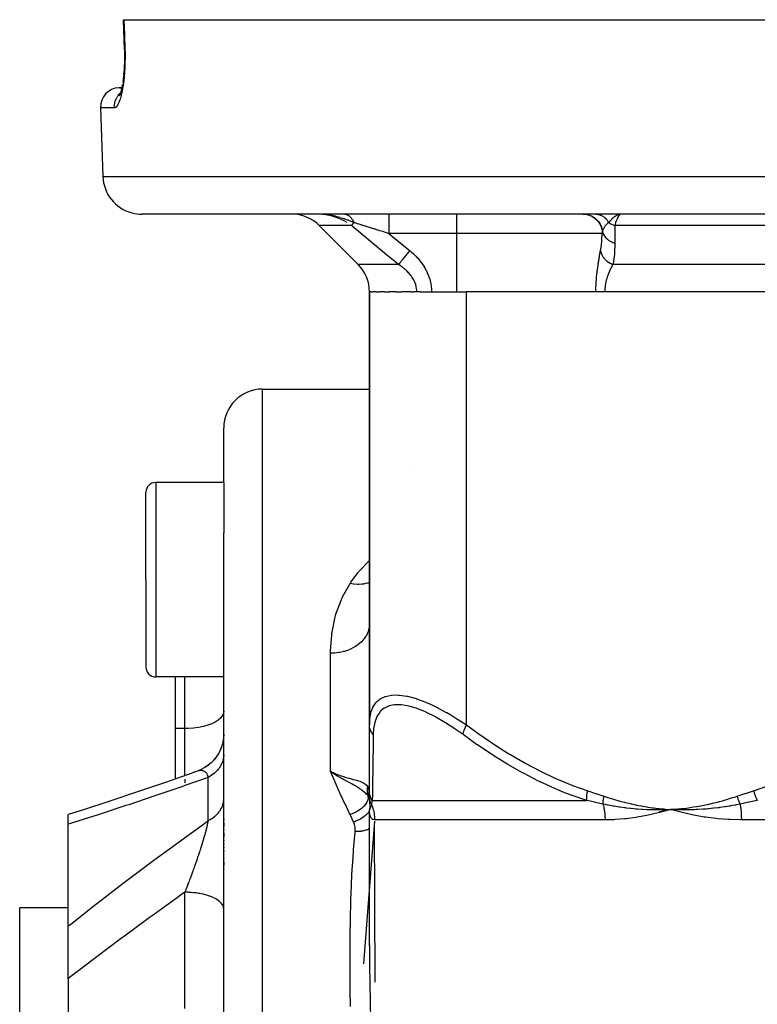
# Model space of a CAD drawing. Units: millimetres. Extents: x -280 to 472, y -297 to 297.
# Drawn here: x -71 to -33, y -193 to -142 of the extents above; entities that cross this region are included whole.
import ezdxf

# ---------------------------------------------------------------- set-up
doc = ezdxf.new("R2010")
doc.units = ezdxf.units.MM
doc.linetypes.add('DASHED', pattern=[9.652, 8.128, -1.524])
doc.layers.add('nevidi', color=4, linetype='DASHED')

msp = doc.modelspace()

# ---------------------------------------------------------------- linework, layer by layer
at = {"color": 2}
for p, q in [((-65.113, -143.984), (-65.165, -142.451)), ((-65.165, -142.451), (-65.136, -142.451)), ((-65.136, -142.451), (22.136, -142.451)), ((-65.114, -143.985), (-65.113, -143.984)), ((-65.148, -145.288), (-65.131, -145.078)), ((-65.192, -145.658), (-65.193, -145.669)), ((-65.193, -145.669), (-65.192, -145.659)), ((-65.343, -146.302), (-65.366, -146.338)), ((-65.342, -145.951), (-65.244, -145.951)), ((-65.243, -145.951), (-65.242, -145.951)), ((-66.342, -146.985), (-66.218, -150.52)), ((-66.342, -146.985), (-66.218, -150.52)), ((21.219, -152.451), (-64.219, -152.451)), ((-54.848, -152.466), (-54.896, -152.462)), ((-55.086, -153.036), (-53.086, -155.036)), ((-53.086, -155.036), (-55.086, -153.036)), ((-52.5, -156.451), (-52.5, -178.726)), ((-52.5, -178.726), (-52.5, -156.451)), ((-52.411, -156.451), (-52.5, -156.451)), ((-52.411, -156.451), (-52.328, -156.451)), ((-52.151, -156.451), (-52.328, -156.451)), ((-52.151, -156.451), (-51.988, -156.451)), ((-51.725, -156.451), (-51.988, -156.451)), ((-51.725, -156.451), (-51.485, -156.451)), ((-51.139, -156.451), (-51.485, -156.451)), ((-51.139, -156.451), (-50.828, -156.451)), ((-50.354, -156.451), (-50.828, -156.451)), ((-50.354, -156.451), (-50.211, -156.451)), ((-50.059, -156.451), (-50.211, -156.451)), ((-49.898, -156.451), (-50.059, -156.451)), ((-49.898, -156.451), (-47.5, -156.451)), ((-26.5, -156.451), (-47.5, -156.451)), ((-40.39, -156.451), (-40.397, -156.451)), ((-26.5, -156.451), (-40.39, -156.451)), ((-58, -161.451), (-53.5, -161.451)), ((-53.5, -161.451), (-52.5, -161.451)), ((-60, -166.257), (-60, -163.451)), ((-60, -166.257), (-60, -163.451)), ((-60, -166.257), (-63.5, -166.257)), ((-60, -166.257), (-60, -168.837)), ((-64, -171.257), (-64, -166.757)), ((-64, -171.257), (-64, -166.757)), ((-60, -193.941), (-60, -168.837)), ((-60, -193.941), (-60, -168.837)), ((-64, -171.257), (-64, -175.757)), ((-64, -171.257), (-64, -175.757)), ((-52.509, -173.665), (-52.51, -173.672)), ((-52.5, -173.467), (-52.509, -173.665)), ((-64, -175.717), (-64, -175.757)), ((-64, -175.717), (-64, -175.757)), ((-60, -176.257), (-63.5, -176.257)), ((-62.5, -176.257), (-62.5, -178.917)), ((-52.5, -182.113), (-52.5, -178.726)), ((-62.5, -178.917), (-62.5, -181.503)), ((-60.284, -180.23), (-60.365, -180.356)), ((-60.69, -180.715), (-60.801, -180.805)), ((-60.538, -180.569), (-60.64, -180.671)), ((-60.376, -180.374), (-60.501, -180.529)), ((-52.5, -180.715), (-52.5, -180.691)), ((-61.389, -181.114), (-61.568, -181.177)), ((-61.191, -181.035), (-61.332, -181.09)), ((-61.036, -180.957), (-61.161, -181.02)), ((-60.857, -180.845), (-60.975, -180.922)), ((-54.251, -181.241), (-54.5, -181.123)), ((-54.251, -181.241), (-54.5, -181.123)), ((-54.253, -181.244), (-54.5, -181.123)), ((-54.253, -181.244), (-54.5, -181.123)), ((-54.255, -181.247), (-54.5, -181.123)), ((-54.257, -181.25), (-54.5, -181.123)), ((-54.258, -181.254), (-54.5, -181.123)), ((-54.26, -181.257), (-54.5, -181.123)), ((-54.262, -181.261), (-54.5, -181.123)), ((-54.264, -181.264), (-54.5, -181.123)), ((-54.265, -181.267), (-54.5, -181.123)), ((-54.267, -181.271), (-54.5, -181.123)), ((-54.269, -181.274), (-54.5, -181.123)), ((-54.269, -181.274), (-54.468, -181.146)), ((-54.312, -181.211), (-54.256, -181.235)), ((-52.5, -181.135), (-52.5, -181.113)), ((-52.5, -181.857), (-52.5, -181.839)), ((-52.5, -182.393), (-52.5, -182.113)), ((-52.5, -182.398), (-52.5, -182.258)), ((-52.509, -182.367), (-52.509, -182.365)), ((-52.501, -182.44), (-52.509, -182.408)), ((-52.509, -182.411), (-52.509, -182.408)), ((-52.5, -182.409), (-52.5, -182.393)), ((-52.5, -182.409), (-52.5, -182.482)), ((-52.495, -182.468), (-52.499, -182.443)), ((-52.498, -182.453), (-52.496, -182.46)), ((-52.495, -182.474), (-52.498, -182.455)), ((-52.495, -182.464), (-52.494, -182.47)), ((-52.494, -182.476), (-52.495, -182.468)), ((-52.494, -182.479), (-52.495, -182.474)), ((-52.49, -182.483), (-52.49, -182.485)), ((-52.486, -182.5), (-52.485, -182.502)), ((-68, -183.83), (-68, -183.337)), ((-52.5, -182.879), (-52.5, -182.926)), ((-52.5, -183.083), (-52.5, -183.077)), ((-52.5, -190.083), (-52.5, -183.077)), ((-52.5, -190.083), (-52.5, -183.077)), ((-52.5, -183.083), (-52.5, -183.077)), ((-37.59, -183.182), (-37, -183.077)), ((-36.73, -183.058), (-37, -183.077)), ((-36.73, -183.061), (-37, -183.077)), ((-36.729, -183.064), (-37, -183.077)), ((-36.729, -183.068), (-37, -183.077)), ((-36.729, -183.071), (-37, -183.077)), ((-36.729, -183.074), (-37, -183.077)), ((-36.729, -183.077), (-37, -183.077)), ((-36.728, -183.08), (-37, -183.077)), ((-36.728, -183.083), (-37, -183.077)), ((-36.728, -183.086), (-37, -183.077)), ((-68, -183.483), (-68, -183.482)), ((-68, -189.066), (-68, -183.83)), ((-60, -183.581), (-60, -183.603)), ((-60, -183.581), (-60, -183.603)), ((-60, -183.754), (-60, -183.952)), ((-60, -183.754), (-60, -183.952)), ((-52.239, -183.475), (-52.239, -183.501)), ((-52.2, -191.951), (-52.235, -183.822)), ((-60, -184.106), (-60, -184.129)), ((-60, -184.106), (-60, -184.129)), ((-60, -184.285), (-60, -184.49)), ((-60, -184.285), (-60, -184.49)), ((-60, -184.649), (-60, -184.673)), ((-60, -184.649), (-60, -184.673)), ((-60, -184.834), (-60, -184.858)), ((-60, -184.834), (-60, -184.858)), ((-60, -185.019), (-60, -185.043)), ((-60, -185.019), (-60, -185.043)), ((-60, -185.205), (-60, -185.229)), ((-60, -185.205), (-60, -185.229)), ((-60, -185.391), (-60, -185.414)), ((-60, -185.391), (-60, -185.414)), ((-60, -185.575), (-60, -185.599)), ((-60, -185.575), (-60, -185.599)), ((-60, -185.76), (-60, -185.944)), ((-60, -185.76), (-60, -185.944)), ((-60, -186.128), (-60, -186.151)), ((-60, -186.128), (-60, -186.151)), ((-68, -188.128), (-70.5, -188.128)), ((-70.5, -211.11), (-70.5, -188.128)), ((-68, -191.779), (-68, -189.066)), ((-52.5, -190.08), (-52.5, -190.083)), ((-68, -191.779), (-68, -195.49))]:
    msp.add_line(p, q, dxfattribs=at)
for points in [[(-65.114, -143.985), (-65.109, -144.171), (-65.108, -144.403), (-65.111, -144.631), (-65.119, -144.857), (-65.131, -145.076), (-65.148, -145.286), (-65.169, -145.487), (-65.194, -145.678)], [(-65.21, -145.775), (-65.24, -145.933), (-65.273, -146.077), (-65.308, -146.206), (-65.345, -146.32)], [(-65.321, -146.246), (-65.346, -146.31), (-65.384, -146.386)], [(-60.001, -179.234), (-60.008, -179.386), (-60.038, -179.593), (-60.089, -179.795), (-60.161, -179.991), (-60.253, -180.178), (-60.364, -180.355), (-60.493, -180.519), (-60.638, -180.669), (-60.798, -180.803), (-60.971, -180.92), (-61.156, -181.018), (-61.324, -181.087)], [(-60, -179.207), (-60.009, -179.391), (-60.039, -179.599)], [(-60.088, -179.789), (-60.092, -179.807), (-60.167, -180.006), (-60.258, -180.187)], [(-61.543, -181.168), (-63.004, -181.679), (-64.433, -182.168), (-65.855, -182.643), (-67.267, -183.103), (-68, -183.337)], [(-61.389, -181.114), (-61.369, -181.105), (-61.364, -181.102)], [(-54.331, -181.238), (-54.376, -181.208), (-54.468, -181.146)], [(-52.5, -182.462), (-52.501, -182.446), (-52.509, -182.365)], [(-52.5, -182.636), (-52.5, -182.705), (-52.5, -182.768), (-52.5, -182.826)], [(-52.5, -182.967), (-52.5, -183.003), (-52.5, -183.018)], [(-52.499, -183.09), (-52.499, -183.089), (-52.5, -183.08)], [(-52.493, -183.239), (-52.494, -183.222), (-52.5, -183.089)], [(-37, -183.077), (-37.264, -183.089), (-37.295, -183.09), (-37.544, -183.095), (-37.559, -183.096), (-37.59, -183.096), (-37.608, -183.096)], [(-36.413, -183.239), (-36.482, -183.222), (-37, -183.077)], [(-36.699, -183.09), (-36.728, -183.089), (-36.943, -183.08), (-36.971, -183.079), (-37, -183.077)]]:
    msp.add_lwpolyline(points, dxfattribs=at)
for centre, radius, start, end in [((-65.342, -146.951), 1, 92.5714, 182), ((-65.342, -146.951), 1, 84.3755, 92.5714), ((-65.342, -146.951), 1, 84.2598, 84.3309), ((-64.219, -150.451), 2, 182, 255.3333), ((-64.219, -150.451), 2, 255.3846, 270), ((-56.5, -154.451), 2, 45, 90), ((-54.5, -156.451), 2, 0, 45), ((-58, -163.451), 2, 90, 180), ((-63.5, -166.757), 0.5, 90, 180), ((-63.5, -175.757), 0.5, 180, 270)]:
    msp.add_arc(centre, radius, start, end, dxfattribs=at)
at = {"layer": 'nevidi', "color": 7, "linetype": 'Continuous'}
for p, q in [((-65.629, -146.985), (-66.342, -146.985)), ((-66.218, -150.52), (23.218, -150.52)), ((-54.897, -152.466), (-54.988, -152.46)), ((-48.017, -152.451), (-48.017, -153.451)), ((-53.428, -153.036), (-55.086, -153.036)), ((-48.017, -153.451), (-51.5, -153.451)), ((-48.017, -153.451), (-48.017, -156.451)), ((-40.52, -153.451), (-48.017, -153.451)), ((-27.793, -153.036), (-39.87, -153.036)), ((-39.87, -153.036), (-39.87, -153.943)), ((-50.997, -155.036), (-53.086, -155.036)), ((-26.793, -155.036), (-39.974, -155.036)), ((-47.5, -178.726), (-47.5, -156.451)), ((-58, -217.451), (-58, -161.451)), ((-50.405, -165.356), (-50.406, -165.356)), ((-63.5, -166.257), (-63.5, -171.257)), ((-63.5, -171.257), (-63.5, -176.257)), ((-52.5, -173.525), (-52.509, -173.665)), ((-54.5, -181.123), (-54.5, -175.04)), ((-62, -178.917), (-62, -176.257)), ((-62, -178.917), (-62.5, -178.917)), ((-62, -181.329), (-62, -178.917)), ((-62, -181.305), (-62, -181.328)), ((-61.324, -181.087), (-61.289, -181.076)), ((-62, -181.518), (-62, -181.697)), ((-60.8, -183.648), (-60.8, -181.426)), ((-52.51, -182.405), (-52.524, -182.272)), ((-52.509, -182.362), (-52.508, -182.239)), ((-52.502, -182.44), (-52.509, -182.411)), ((-52.499, -182.43), (-52.5, -182.415)), ((-52.495, -182.491), (-52.498, -182.456)), ((-52.483, -182.545), (-52.486, -182.54)), ((-52.355, -182.613), (-41.316, -182.613)), ((-52.498, -183.095), (-52.499, -183.09)), ((-52.494, -183.149), (-52.496, -183.151)), ((-52.492, -183.091), (-52.495, -183.096)), ((-52.481, -183.065), (-52.486, -183.08)), ((-52.384, -182.865), (-52.384, -182.869)), ((-52.235, -183.681), (-52.814, -191.011)), ((-40.374, -183.613), (-52.234, -183.613)), ((-9.64, -183.613), (-33.36, -183.613)), ((-62, -193.316), (-62, -187.333))]:
    msp.add_line(p, q, dxfattribs=at)
for points in [[(-65.136, -142.451), (-65.11, -143.218), (-65.084, -143.985)], [(-65.084, -143.985), (-65.079, -144.152), (-65.079, -144.188), (-65.077, -144.404), (-65.077, -144.439), (-65.08, -144.652), (-65.081, -144.686), (-65.088, -144.896), (-65.09, -144.93), (-65.101, -145.135), (-65.104, -145.168), (-65.12, -145.365), (-65.123, -145.396), (-65.142, -145.583), (-65.146, -145.613), (-65.17, -145.792), (-65.174, -145.82), (-65.201, -145.988), (-65.205, -146.015), (-65.235, -146.17), (-65.24, -146.193), (-65.273, -146.334), (-65.278, -146.356), (-65.313, -146.484), (-65.319, -146.503), (-65.356, -146.615), (-65.362, -146.632), (-65.4, -146.727), (-65.407, -146.742), (-65.446, -146.82), (-65.452, -146.831), (-65.492, -146.893), (-65.498, -146.901), (-65.539, -146.945), (-65.545, -146.95), (-65.586, -146.976), (-65.592, -146.979), (-65.629, -146.985)], [(-65.084, -143.985), (-65.093, -143.985), (-65.101, -143.985), (-65.105, -143.985), (-65.111, -143.985), (-65.113, -143.985)], [(-65.629, -146.985), (-65.63, -146.977), (-65.63, -146.951), (-65.627, -146.877), (-65.625, -146.851), (-65.622, -146.824), (-65.61, -146.752), (-65.605, -146.727), (-65.598, -146.699), (-65.578, -146.63), (-65.57, -146.606), (-65.559, -146.578), (-65.531, -146.514), (-65.52, -146.49), (-65.505, -146.464), (-65.47, -146.404), (-65.456, -146.382), (-65.438, -146.357), (-65.396, -146.303), (-65.379, -146.283), (-65.357, -146.259), (-65.309, -146.212)], [(-54.578, -152.517), (-54.749, -152.485), (-54.883, -152.468)], [(-53.665, -152.876), (-53.678, -152.868), (-53.803, -152.798), (-53.95, -152.726), (-53.963, -152.719), (-54.105, -152.66), (-54.252, -152.606), (-54.266, -152.602), (-54.422, -152.555), (-54.565, -152.52)], [(-53.993, -152.632), (-54.173, -152.583), (-54.252, -152.564), (-54.254, -152.563), (-54.504, -152.512), (-54.537, -152.506)], [(-53.301, -152.89), (-53.339, -152.874), (-53.351, -152.868), (-53.562, -152.781), (-53.592, -152.77), (-53.607, -152.764), (-53.634, -152.754), (-53.721, -152.722), (-53.859, -152.675), (-53.929, -152.652), (-53.935, -152.65)], [(-53.769, -152.451), (-53.749, -152.453), (-53.745, -152.453), (-53.745, -152.453), (-53.743, -152.453), (-53.72, -152.457), (-53.718, -152.458), (-53.704, -152.461), (-53.701, -152.462), (-53.694, -152.463), (-53.693, -152.464), (-53.669, -152.471), (-53.668, -152.472), (-53.66, -152.475), (-53.656, -152.476), (-53.645, -152.481), (-53.643, -152.482), (-53.62, -152.492), (-53.618, -152.493), (-53.616, -152.494), (-53.613, -152.496), (-53.596, -152.506), (-53.594, -152.507), (-53.574, -152.519), (-53.572, -152.521), (-53.57, -152.522), (-53.548, -152.537), (-53.547, -152.539), (-53.533, -152.55), (-53.529, -152.553), (-53.525, -152.556), (-53.524, -152.557), (-53.503, -152.576), (-53.501, -152.578), (-53.493, -152.586), (-53.489, -152.589), (-53.481, -152.598), (-53.479, -152.599), (-53.459, -152.622), (-53.458, -152.623), (-53.455, -152.627), (-53.451, -152.631), (-53.439, -152.646), (-53.437, -152.648), (-53.419, -152.673), (-53.418, -152.673), (-53.417, -152.675), (-53.416, -152.677), (-53.399, -152.701), (-53.398, -152.703), (-53.385, -152.723), (-53.382, -152.728), (-53.38, -152.73), (-53.379, -152.732), (-53.362, -152.761), (-53.361, -152.763), (-53.353, -152.778), (-53.35, -152.783), (-53.345, -152.793), (-53.344, -152.795), (-53.329, -152.827), (-53.328, -152.829), (-53.324, -152.837), (-53.322, -152.842), (-53.313, -152.861), (-53.312, -152.863), (-53.301, -152.89)], [(-53.301, -152.89), (-53.302, -152.891), (-53.306, -152.896), (-53.309, -152.898), (-53.339, -152.934), (-53.342, -152.937), (-53.356, -152.953), (-53.358, -152.955), (-53.375, -152.974), (-53.377, -152.977), (-53.398, -153.001), (-53.399, -153.003), (-53.405, -153.009), (-53.406, -153.011), (-53.428, -153.036)], [(-51.5, -153.451), (-51.514, -153.446), (-51.677, -153.396), (-51.725, -153.381), (-51.759, -153.37), (-51.765, -153.368), (-51.815, -153.353), (-51.967, -153.306), (-52.001, -153.295), (-52.06, -153.277), (-52.207, -153.231), (-52.24, -153.221), (-52.264, -153.213), (-52.346, -153.188), (-52.443, -153.157), (-52.476, -153.147), (-52.505, -153.138), (-52.621, -153.102), (-52.676, -153.085), (-52.676, -153.085), (-52.708, -153.075), (-52.88, -153.022), (-52.901, -153.015), (-52.931, -153.005), (-53.033, -152.974), (-53.115, -152.948), (-53.117, -152.947), (-53.145, -152.939), (-53.301, -152.89)], [(-51.5, -152.451), (-51.5, -152.455), (-51.5, -152.456), (-51.5, -152.46), (-51.5, -152.475), (-51.5, -152.477), (-51.5, -152.487), (-51.5, -152.51), (-51.5, -152.513), (-51.5, -152.531), (-51.5, -152.558), (-51.5, -152.563), (-51.5, -152.592), (-51.5, -152.62), (-51.5, -152.626), (-51.5, -152.668), (-51.5, -152.694), (-51.5, -152.701), (-51.5, -152.758), (-51.5, -152.78), (-51.5, -152.788), (-51.5, -152.861), (-51.5, -152.877), (-51.5, -152.886), (-51.5, -152.974), (-51.5, -152.983), (-51.5, -152.992), (-51.5, -153.095), (-51.5, -153.096), (-51.5, -153.105), (-51.5, -153.213), (-51.5, -153.223), (-51.5, -153.224), (-51.5, -153.334), (-51.5, -153.345), (-51.5, -153.357), (-51.5, -153.451)], [(-41.519, -152.451), (-41.425, -152.455), (-41.413, -152.456), (-41.411, -152.456), (-41.293, -152.476), (-41.292, -152.477), (-41.289, -152.477), (-41.174, -152.512), (-41.171, -152.513), (-41.165, -152.516), (-41.061, -152.562), (-41.058, -152.563), (-41.043, -152.571), (-40.955, -152.625), (-40.953, -152.627), (-40.93, -152.643), (-40.858, -152.701), (-40.856, -152.703), (-40.827, -152.729), (-40.77, -152.788), (-40.769, -152.79), (-40.737, -152.829), (-40.694, -152.886), (-40.693, -152.888), (-40.661, -152.939), (-40.631, -152.992), (-40.63, -152.994), (-40.6, -153.059), (-40.581, -153.105), (-40.581, -153.107), (-40.556, -153.185), (-40.546, -153.223), (-40.545, -153.226), (-40.529, -153.317), (-40.525, -153.345), (-40.525, -153.347), (-40.52, -153.451)], [(-41.496, -152.451), (-41.4, -152.455), (-41.398, -152.456), (-41.388, -152.457), (-41.379, -152.458), (-41.287, -152.473), (-41.285, -152.474), (-41.266, -152.478), (-41.257, -152.48), (-41.177, -152.504), (-41.175, -152.505), (-41.148, -152.515), (-41.139, -152.518), (-41.071, -152.547), (-41.069, -152.548), (-41.035, -152.565), (-41.026, -152.57), (-40.97, -152.602), (-40.968, -152.603), (-40.928, -152.629), (-40.921, -152.635), (-40.877, -152.668), (-40.875, -152.669), (-40.831, -152.706), (-40.824, -152.713), (-40.791, -152.744), (-40.79, -152.746), (-40.744, -152.795), (-40.738, -152.803), (-40.716, -152.83), (-40.714, -152.832), (-40.669, -152.894), (-40.664, -152.902), (-40.65, -152.925), (-40.649, -152.927), (-40.607, -153.002), (-40.603, -153.01), (-40.596, -153.026), (-40.595, -153.028), (-40.558, -153.117), (-40.555, -153.125), (-40.553, -153.132), (-40.552, -153.135), (-40.524, -153.236), (-40.522, -153.243), (-40.522, -153.245), (-40.522, -153.245), (-40.506, -153.343)], [(-40.835, -152.451), (-40.804, -152.453), (-40.802, -152.453), (-40.799, -152.453), (-40.799, -152.453), (-40.767, -152.457), (-40.764, -152.457), (-40.738, -152.462), (-40.733, -152.463), (-40.732, -152.463), (-40.729, -152.463), (-40.697, -152.471), (-40.694, -152.471), (-40.672, -152.478), (-40.667, -152.479), (-40.663, -152.48), (-40.66, -152.481), (-40.629, -152.492), (-40.626, -152.493), (-40.607, -152.5), (-40.602, -152.502), (-40.595, -152.505), (-40.592, -152.506), (-40.562, -152.52), (-40.559, -152.521), (-40.544, -152.529), (-40.539, -152.531), (-40.529, -152.537), (-40.527, -152.538), (-40.497, -152.555), (-40.495, -152.557), (-40.483, -152.564), (-40.478, -152.567), (-40.466, -152.576), (-40.464, -152.577), (-40.435, -152.598), (-40.433, -152.599), (-40.425, -152.606), (-40.42, -152.609), (-40.406, -152.621), (-40.403, -152.623), (-40.377, -152.646), (-40.375, -152.648), (-40.369, -152.653), (-40.365, -152.657), (-40.349, -152.673), (-40.347, -152.675), (-40.322, -152.701), (-40.32, -152.703), (-40.317, -152.706), (-40.314, -152.71), (-40.296, -152.731), (-40.294, -152.733), (-40.271, -152.762), (-40.269, -152.764), (-40.269, -152.764), (-40.266, -152.768), (-40.247, -152.794), (-40.245, -152.797), (-40.225, -152.827), (-40.224, -152.827), (-40.223, -152.83), (-40.222, -152.832), (-40.203, -152.862), (-40.201, -152.865), (-40.187, -152.89)], [(-40.187, -152.89), (-40.191, -152.893), (-40.252, -152.938), (-40.254, -152.94), (-40.262, -152.947), (-40.318, -152.999), (-40.326, -153.007), (-40.338, -153.019), (-40.374, -153.062), (-40.381, -153.071), (-40.408, -153.109), (-40.422, -153.13), (-40.427, -153.139), (-40.46, -153.2), (-40.462, -153.205), (-40.464, -153.21), (-40.489, -153.274), (-40.492, -153.283), (-40.498, -153.305), (-40.506, -153.343)], [(-39.742, -152.502), (-39.763, -152.511), (-39.793, -152.527), (-39.806, -152.534), (-39.82, -152.543), (-39.842, -152.557), (-39.858, -152.567), (-39.904, -152.6), (-39.918, -152.612), (-39.921, -152.614), (-39.94, -152.629), (-39.951, -152.639), (-39.982, -152.666), (-40.001, -152.684), (-40.014, -152.696), (-40.035, -152.717), (-40.039, -152.721), (-40.088, -152.773), (-40.093, -152.779), (-40.098, -152.784), (-40.106, -152.794), (-40.126, -152.817), (-40.144, -152.838), (-40.187, -152.89)], [(-40.187, -152.89), (-40.151, -152.913), (-40.122, -152.931), (-40.117, -152.934), (-40.044, -152.972), (-40.039, -152.974), (-40.038, -152.974), (-39.96, -153.007), (-39.954, -153.009), (-39.917, -153.022), (-39.873, -153.035), (-39.87, -153.036)], [(-39.541, -152.453), (-39.567, -152.461), (-39.57, -152.462), (-39.609, -152.485), (-39.624, -152.497), (-39.626, -152.499), (-39.676, -152.555), (-39.679, -152.559), (-39.681, -152.562), (-39.732, -152.646), (-39.734, -152.65), (-39.739, -152.66), (-39.782, -152.756), (-39.784, -152.761), (-39.798, -152.798), (-39.829, -152.889), (-39.831, -152.895), (-39.852, -152.968), (-39.87, -153.036)], [(-39.654, -152.47), (-39.708, -152.487), (-39.72, -152.492), (-39.724, -152.494)], [(-50.997, -155.036), (-51.533, -154.611), (-51.601, -154.556), (-52.158, -154.103), (-52.225, -154.048), (-52.776, -153.589), (-52.843, -153.533), (-52.882, -153.5), (-53.388, -153.07), (-53.428, -153.036)], [(-51.5, -153.451), (-51.085, -153.795), (-51.02, -153.849), (-50.47, -154.297), (-50.429, -154.329)], [(-40.608, -154.329), (-40.582, -154.168), (-40.545, -153.858), (-40.539, -153.798), (-40.52, -153.451)], [(-40.506, -153.343), (-40.507, -153.35), (-40.509, -153.36), (-40.51, -153.367), (-40.514, -153.397), (-40.515, -153.404), (-40.518, -153.431), (-40.52, -153.451)], [(-40.506, -153.343), (-40.498, -153.381), (-40.489, -153.411), (-40.488, -153.413), (-40.462, -153.481), (-40.453, -153.5), (-40.452, -153.502), (-40.408, -153.577), (-40.403, -153.585), (-40.402, -153.587), (-40.339, -153.665), (-40.338, -153.667), (-40.338, -153.667), (-40.263, -153.739), (-40.261, -153.74), (-40.251, -153.748), (-40.175, -153.804), (-40.173, -153.806), (-40.151, -153.82), (-40.077, -153.861), (-40.075, -153.862), (-40.039, -153.88), (-39.971, -153.909), (-39.969, -153.91), (-39.917, -153.928), (-39.87, -153.943)], [(-39.87, -153.943), (-39.891, -154.444), (-39.896, -154.505), (-39.965, -154.991), (-39.974, -155.036)], [(-50.429, -154.329), (-50.487, -154.401), (-50.494, -154.41), (-50.497, -154.414), (-50.502, -154.42), (-50.565, -154.499), (-50.567, -154.501), (-50.568, -154.503), (-50.581, -154.519), (-50.635, -154.586), (-50.638, -154.59), (-50.644, -154.597), (-50.658, -154.614), (-50.702, -154.67), (-50.705, -154.673), (-50.718, -154.689), (-50.731, -154.705), (-50.766, -154.749), (-50.768, -154.752), (-50.787, -154.775), (-50.799, -154.79), (-50.824, -154.822), (-50.827, -154.825), (-50.85, -154.854), (-50.861, -154.867), (-50.878, -154.888), (-50.88, -154.891), (-50.906, -154.923), (-50.915, -154.935), (-50.925, -154.948), (-50.927, -154.95), (-50.954, -154.983), (-50.962, -154.993), (-50.966, -154.998), (-50.968, -155), (-50.994, -155.033), (-50.997, -155.036)], [(-50.429, -154.329), (-50.346, -154.398), (-50.335, -154.407), (-50.234, -154.497), (-50.224, -154.507), (-50.127, -154.601), (-50.117, -154.611), (-50.025, -154.709), (-50.015, -154.719), (-49.928, -154.821), (-49.919, -154.832), (-49.836, -154.939), (-49.827, -154.95), (-49.749, -155.061), (-49.741, -155.073), (-49.668, -155.187), (-49.661, -155.199), (-49.595, -155.317), (-49.588, -155.33), (-49.529, -155.45), (-49.523, -155.464), (-49.47, -155.588), (-49.465, -155.602), (-49.42, -155.729), (-49.415, -155.743), (-49.378, -155.872), (-49.374, -155.887), (-49.345, -156.019), (-49.342, -156.034), (-49.321, -156.166), (-49.319, -156.181), (-49.307, -156.315), (-49.306, -156.33), (-49.303, -156.451)], [(-40.846, -156.451), (-40.846, -156.354), (-40.846, -156.341), (-40.843, -156.219), (-40.843, -156.206), (-40.838, -156.084), (-40.837, -156.072), (-40.831, -155.952), (-40.83, -155.939), (-40.822, -155.821), (-40.821, -155.808), (-40.811, -155.692), (-40.81, -155.68), (-40.798, -155.567), (-40.797, -155.555), (-40.784, -155.444), (-40.783, -155.432), (-40.776, -155.377), (-40.77, -155.324), (-40.768, -155.313), (-40.754, -155.208), (-40.752, -155.197), (-40.737, -155.095), (-40.736, -155.084), (-40.721, -154.986), (-40.719, -154.976), (-40.704, -154.881), (-40.702, -154.871), (-40.687, -154.779), (-40.685, -154.77), (-40.67, -154.681), (-40.668, -154.672), (-40.653, -154.586), (-40.652, -154.577), (-40.637, -154.494), (-40.636, -154.485), (-40.621, -154.405), (-40.62, -154.397), (-40.608, -154.329)], [(-40.608, -154.329), (-40.606, -154.34), (-40.593, -154.407), (-40.593, -154.409), (-40.59, -154.419), (-40.585, -154.439), (-40.565, -154.496), (-40.565, -154.497), (-40.557, -154.517), (-40.548, -154.537), (-40.525, -154.582), (-40.524, -154.584), (-40.508, -154.612), (-40.496, -154.631), (-40.473, -154.665), (-40.472, -154.667), (-40.445, -154.702), (-40.431, -154.72), (-40.411, -154.744), (-40.409, -154.745), (-40.37, -154.787), (-40.353, -154.803), (-40.338, -154.817), (-40.336, -154.818), (-40.282, -154.864), (-40.262, -154.879), (-40.255, -154.884), (-40.253, -154.885), (-40.184, -154.933), (-40.165, -154.944), (-40.163, -154.945), (-40.162, -154.946), (-40.077, -154.992), (-40.068, -154.996), (-40.065, -154.997), (-40.054, -155.003), (-39.974, -155.036)], [(-50.059, -156.451), (-50.061, -156.379), (-50.062, -156.369), (-50.071, -156.28), (-50.073, -156.271), (-50.09, -156.182), (-50.091, -156.177), (-50.092, -156.173), (-50.116, -156.085), (-50.119, -156.075), (-50.151, -155.988), (-50.154, -155.979), (-50.185, -155.909), (-50.192, -155.894), (-50.197, -155.885), (-50.241, -155.802), (-50.246, -155.793), (-50.295, -155.712), (-50.301, -155.704), (-50.338, -155.651), (-50.356, -155.625), (-50.363, -155.616), (-50.423, -155.54), (-50.43, -155.532), (-50.494, -155.458), (-50.502, -155.45), (-50.542, -155.408), (-50.57, -155.379), (-50.578, -155.372), (-50.65, -155.304), (-50.658, -155.296), (-50.734, -155.231), (-50.742, -155.224), (-50.792, -155.184), (-50.821, -155.162), (-50.829, -155.155), (-50.911, -155.095), (-50.92, -155.089), (-50.997, -155.036)], [(-39.974, -155.036), (-39.995, -155.076), (-39.998, -155.082), (-40.013, -155.109), (-40.026, -155.134), (-40.029, -155.14), (-40.058, -155.195), (-40.061, -155.201), (-40.089, -155.258), (-40.092, -155.264), (-40.119, -155.323), (-40.12, -155.324), (-40.122, -155.33), (-40.149, -155.39), (-40.153, -155.397), (-40.179, -155.46), (-40.182, -155.467), (-40.208, -155.533), (-40.211, -155.54), (-40.218, -155.56), (-40.235, -155.607), (-40.238, -155.615), (-40.262, -155.684), (-40.264, -155.692), (-40.287, -155.764), (-40.289, -155.772), (-40.301, -155.814), (-40.309, -155.845), (-40.312, -155.853), (-40.33, -155.929), (-40.332, -155.937), (-40.348, -156.014), (-40.35, -156.022), (-40.36, -156.079), (-40.363, -156.101), (-40.364, -156.11), (-40.375, -156.19), (-40.376, -156.198), (-40.384, -156.279), (-40.384, -156.287), (-40.388, -156.351), (-40.389, -156.369), (-40.389, -156.377), (-40.39, -156.451)], [(-53.5, -171.452), (-53.459, -171.39), (-53.077, -170.878), (-53.06, -170.858), (-52.991, -170.776), (-52.532, -170.299), (-52.5, -170.269)], [(-54.5, -175.04), (-54.499, -174.931), (-54.444, -174.099), (-54.431, -174.003), (-54.425, -173.955), (-54.261, -173.16), (-54.222, -173.022), (-53.943, -172.266), (-53.883, -172.134), (-53.5, -171.452)], [(-52.5, -171.405), (-52.507, -171.408), (-52.587, -171.432), (-52.597, -171.435), (-52.683, -171.456), (-52.697, -171.459), (-52.811, -171.478), (-52.821, -171.48), (-52.883, -171.487), (-52.898, -171.488), (-53.047, -171.496), (-53.057, -171.496), (-53.091, -171.496), (-53.107, -171.496), (-53.29, -171.484), (-53.301, -171.483), (-53.305, -171.483), (-53.321, -171.481), (-53.5, -171.452)], [(-52.51, -173.672), (-52.518, -173.728), (-52.543, -173.837), (-52.545, -173.844), (-52.572, -173.927), (-52.603, -174.004), (-52.606, -174.011), (-52.66, -174.119), (-52.687, -174.165), (-52.692, -174.172), (-52.782, -174.3), (-52.796, -174.318), (-52.801, -174.325), (-52.927, -174.461), (-52.933, -174.467), (-52.934, -174.467), (-53.079, -174.591), (-53.086, -174.596), (-53.115, -174.618), (-53.249, -174.707), (-53.257, -174.712), (-53.32, -174.748), (-53.436, -174.808), (-53.444, -174.812), (-53.547, -174.857), (-53.637, -174.891), (-53.646, -174.895), (-53.791, -174.941), (-53.849, -174.957), (-53.858, -174.96), (-54.048, -175.001), (-54.069, -175.004), (-54.079, -175.006), (-54.296, -175.032), (-54.305, -175.033), (-54.312, -175.033), (-54.5, -175.04)], [(-52.5, -178.726), (-52.487, -178.443), (-52.485, -178.424), (-52.431, -178.115), (-52.427, -178.098), (-52.408, -178.033), (-52.327, -177.826), (-52.32, -177.812), (-52.169, -177.583), (-52.159, -177.571), (-52.134, -177.543), (-51.958, -177.394), (-51.945, -177.385), (-51.692, -177.263), (-51.682, -177.26), (-51.676, -177.258), (-51.367, -177.193), (-51.348, -177.191), (-51.062, -177.185), (-50.99, -177.189), (-50.968, -177.19), (-50.568, -177.249), (-50.544, -177.255), (-50.284, -177.319), (-50.102, -177.374), (-50.076, -177.382), (-49.604, -177.557), (-49.577, -177.569), (-49.362, -177.662), (-49.084, -177.794), (-49.055, -177.808), (-48.545, -178.079), (-48.515, -178.095), (-48.315, -178.211), (-47.995, -178.405), (-47.965, -178.423), (-47.5, -178.726)], [(-47.682, -179.226), (-48.082, -178.942), (-48.109, -178.923), (-48.586, -178.612), (-48.613, -178.595), (-49.082, -178.322), (-49.108, -178.308), (-49.562, -178.08), (-49.587, -178.069), (-49.739, -178.002), (-50.021, -177.891), (-50.045, -177.883), (-50.453, -177.76), (-50.476, -177.755), (-50.847, -177.692), (-50.867, -177.69), (-51.2, -177.689), (-51.218, -177.691), (-51.507, -177.752), (-51.522, -177.758), (-51.76, -177.877), (-51.772, -177.885), (-51.91, -178.002), (-51.963, -178.06), (-51.972, -178.071), (-52.117, -178.298), (-52.123, -178.312), (-52.222, -178.582), (-52.226, -178.598), (-52.283, -178.906), (-52.285, -178.924), (-52.303, -179.226)], [(-60, -178.018), (-60.018, -178.139), (-60.072, -178.257), (-60.16, -178.371), (-60.281, -178.478), (-60.434, -178.578), (-60.615, -178.667), (-60.82, -178.744), (-61.047, -178.809), (-61.291, -178.859), (-61.548, -178.894), (-61.812, -178.913), (-62, -178.917)], [(-52.303, -179.226), (-52.311, -179.217), (-52.364, -179.148), (-52.37, -179.14), (-52.38, -179.124), (-52.422, -179.05), (-52.427, -179.041), (-52.434, -179.025), (-52.465, -178.946), (-52.468, -178.937), (-52.473, -178.92), (-52.491, -178.839), (-52.492, -178.83), (-52.495, -178.812), (-52.5, -178.73), (-52.5, -178.726)], [(-47.682, -179.226), (-47.682, -179.224), (-47.671, -179.155), (-47.667, -179.14), (-47.665, -179.131), (-47.645, -179.057), (-47.64, -179.041), (-47.637, -179.032), (-47.609, -178.954), (-47.602, -178.937), (-47.598, -178.928), (-47.563, -178.847), (-47.554, -178.83), (-47.55, -178.82), (-47.507, -178.738), (-47.5, -178.726)], [(-47.5, -178.726), (-46.855, -179.197), (-46.815, -179.226), (-46.095, -179.718), (-46.054, -179.745), (-45.322, -180.209), (-45.28, -180.234), (-44.537, -180.667), (-44.494, -180.691), (-43.737, -181.091), (-43.693, -181.113), (-42.922, -181.477), (-42.877, -181.497), (-42.09, -181.822), (-42.044, -181.839), (-41.267, -182.113)], [(-32.733, -182.113), (-32.001, -181.857), (-31.956, -181.839), (-31.167, -181.516), (-31.123, -181.497), (-30.35, -181.135), (-30.307, -181.113), (-29.549, -180.715), (-29.506, -180.691), (-28.762, -180.26), (-28.72, -180.234), (-27.988, -179.772), (-27.946, -179.745), (-27.226, -179.254), (-27.185, -179.226), (-26.5, -178.726)], [(-52.303, -179.226), (-52.31, -179.696), (-52.31, -179.725), (-52.317, -180.217), (-52.318, -180.245), (-52.319, -180.316), (-52.325, -180.709), (-52.325, -180.734), (-52.332, -181.167), (-52.332, -181.191), (-52.338, -181.591), (-52.339, -181.613), (-52.344, -181.977), (-52.345, -181.997), (-52.348, -182.214), (-52.35, -182.322), (-52.35, -182.339), (-52.355, -182.613)], [(-41.316, -182.613), (-42.065, -182.357), (-42.112, -182.339), (-42.438, -182.214), (-42.918, -182.017), (-42.965, -181.997), (-43.754, -181.635), (-43.8, -181.613), (-44.574, -181.215), (-44.618, -181.191), (-45.378, -180.76), (-45.421, -180.734), (-46.098, -180.317), (-46.167, -180.272), (-46.209, -180.245), (-46.944, -179.754), (-46.985, -179.726), (-47.682, -179.226)], [(-60, -180.259), (-60.002, -180.317), (-60.005, -180.359), (-60.014, -180.432), (-60.019, -180.459), (-60.022, -180.474), (-60.039, -180.546), (-60.051, -180.587), (-60.075, -180.656), (-60.076, -180.658), (-60.093, -180.698), (-60.125, -180.767), (-60.146, -180.807), (-60.168, -180.845), (-60.186, -180.873), (-60.211, -180.911), (-60.258, -180.976), (-60.287, -181.012), (-60.296, -181.023), (-60.341, -181.074), (-60.374, -181.108), (-60.434, -181.167), (-60.456, -181.186), (-60.471, -181.199), (-60.538, -181.254), (-60.578, -181.284), (-60.645, -181.332), (-60.65, -181.335), (-60.693, -181.363), (-60.77, -181.409), (-60.8, -181.426)], [(-61.284, -181.075), (-61.251, -181.067), (-61.251, -181.067)], [(-61.246, -181.066), (-61.213, -181.061), (-61.208, -181.06), (-61.176, -181.058), (-61.176, -181.058), (-61.171, -181.058), (-61.139, -181.059), (-61.135, -181.06), (-61.125, -181.061), (-61.104, -181.064), (-61.1, -181.065), (-61.074, -181.071), (-61.07, -181.073), (-61.066, -181.074), (-61.037, -181.085), (-61.033, -181.087), (-61.014, -181.096), (-61.005, -181.101), (-61.001, -181.104), (-60.983, -181.116), (-60.975, -181.122), (-60.972, -181.125), (-60.947, -181.146), (-60.943, -181.15), (-60.922, -181.173), (-60.92, -181.175), (-60.916, -181.179), (-60.905, -181.194), (-60.894, -181.208), (-60.891, -181.213), (-60.871, -181.246), (-60.868, -181.251), (-60.849, -181.288), (-60.848, -181.289), (-60.846, -181.293), (-60.841, -181.305), (-60.829, -181.334), (-60.827, -181.34), (-60.812, -181.384), (-60.81, -181.391), (-60.8, -181.426)], [(-53.5, -183.335), (-53.527, -183.279), (-53.758, -182.788), (-53.795, -182.708), (-54.018, -182.221), (-54.054, -182.142), (-54.261, -181.675), (-54.269, -181.659), (-54.303, -181.58), (-54.5, -181.123)], [(-52.64, -182.313), (-52.642, -182.312), (-52.654, -182.298), (-52.69, -182.258), (-52.741, -182.207), (-52.754, -182.195), (-52.768, -182.182), (-52.77, -182.18), (-52.851, -182.111), (-52.853, -182.11), (-52.861, -182.104), (-52.886, -182.085), (-52.904, -182.071), (-52.946, -182.041), (-52.974, -182.022), (-53.036, -181.981), (-53.046, -181.974), (-53.057, -181.967), (-53.109, -181.935), (-53.154, -181.908), (-53.203, -181.88), (-53.226, -181.867), (-53.256, -181.85), (-53.268, -181.842), (-53.31, -181.819), (-53.386, -181.778), (-53.389, -181.776), (-53.411, -181.764), (-53.414, -181.763), (-53.517, -181.707), (-53.582, -181.672), (-53.584, -181.671), (-53.611, -181.657), (-53.65, -181.636), (-53.76, -181.576), (-53.788, -181.561), (-53.795, -181.557), (-53.823, -181.542), (-53.885, -181.507), (-53.931, -181.481), (-53.944, -181.473), (-54.012, -181.434), (-54.042, -181.416), (-54.077, -181.396), (-54.136, -181.361), (-54.226, -181.305), (-54.238, -181.297), (-54.27, -181.277)], [(-54.256, -181.235), (-54.25, -181.237), (-54.047, -181.316), (-54.012, -181.329), (-54.003, -181.332), (-53.791, -181.401), (-53.777, -181.405), (-53.768, -181.408), (-53.553, -181.469), (-53.547, -181.471), (-53.544, -181.472), (-53.345, -181.525), (-53.337, -181.527), (-53.32, -181.531), (-53.157, -181.575), (-53.151, -181.577), (-53.115, -181.587), (-52.993, -181.626), (-52.987, -181.627), (-52.934, -181.647), (-52.852, -181.682), (-52.847, -181.684), (-52.782, -181.719), (-52.737, -181.748), (-52.733, -181.75), (-52.66, -181.814), (-52.647, -181.828), (-52.645, -181.831), (-52.586, -181.918)], [(-60.8, -181.426), (-62.003, -181.85), (-62.158, -181.904), (-63.445, -182.346), (-63.599, -182.398), (-64.88, -182.828), (-65.033, -182.878), (-66.307, -183.294), (-66.46, -183.343), (-67.725, -183.744), (-67.877, -183.792), (-68, -183.83)], [(-52.564, -182.412), (-52.573, -182.382), (-52.574, -182.377), (-52.583, -182.341), (-52.584, -182.336), (-52.591, -182.3), (-52.592, -182.295), (-52.592, -182.294), (-52.593, -182.291), (-52.598, -182.258), (-52.598, -182.253), (-52.603, -182.216), (-52.603, -182.211), (-52.606, -182.174), (-52.606, -182.169), (-52.606, -182.167), (-52.606, -182.165), (-52.607, -182.132), (-52.607, -182.127), (-52.606, -182.09), (-52.606, -182.085), (-52.604, -182.048), (-52.604, -182.043), (-52.603, -182.04), (-52.603, -182.037), (-52.6, -182.006), (-52.599, -182.001), (-52.594, -181.964), (-52.593, -181.959), (-52.587, -181.922), (-52.586, -181.918)], [(-52.586, -181.918), (-52.572, -181.948), (-52.547, -182.014), (-52.545, -182.018), (-52.519, -182.133), (-52.519, -182.135)], [(-52.524, -182.269), (-52.524, -182.266), (-52.519, -182.135)], [(-52.519, -182.135), (-52.518, -182.142), (-52.514, -182.172), (-52.513, -182.182), (-52.513, -182.184), (-52.508, -182.238), (-52.508, -182.239)], [(-52.508, -182.239), (-52.503, -182.329), (-52.503, -182.333), (-52.5, -182.419)], [(-52.355, -182.613), (-52.356, -182.61), (-52.404, -182.524), (-52.409, -182.515), (-52.415, -182.502), (-52.416, -182.499), (-52.446, -182.424), (-52.449, -182.415), (-52.462, -182.376), (-52.463, -182.373), (-52.476, -182.321), (-52.478, -182.312), (-52.491, -182.244), (-52.491, -182.242), (-52.494, -182.215), (-52.495, -182.206), (-52.5, -182.113)], [(-41.316, -182.613), (-41.319, -182.532), (-41.319, -182.524), (-41.319, -182.499), (-41.319, -182.497), (-41.316, -182.433), (-41.316, -182.424), (-41.312, -182.373), (-41.311, -182.37), (-41.307, -182.33), (-41.306, -182.321), (-41.294, -182.242), (-41.293, -182.239), (-41.291, -182.224), (-41.289, -182.215), (-41.268, -182.117), (-41.267, -182.113)], [(-41.267, -182.113), (-40.863, -182.246), (-40.845, -182.252), (-40.433, -182.39), (-40.423, -182.393)], [(-33.577, -182.393), (-33.174, -182.258), (-33.155, -182.252), (-32.743, -182.116), (-32.733, -182.113)], [(-32.733, -182.113), (-32.708, -182.206), (-32.705, -182.215), (-32.697, -182.242), (-32.696, -182.244), (-32.674, -182.312), (-32.671, -182.321), (-32.651, -182.373), (-32.65, -182.376), (-32.634, -182.415), (-32.63, -182.424), (-32.597, -182.499), (-32.596, -182.502), (-32.589, -182.515), (-32.585, -182.524), (-32.54, -182.61), (-32.539, -182.613)], [(-60.8, -183.648), (-60.736, -183.614), (-60.693, -183.589), (-60.645, -183.56), (-60.617, -183.542), (-60.578, -183.516), (-60.508, -183.465), (-60.471, -183.436), (-60.456, -183.423), (-60.407, -183.381), (-60.374, -183.35), (-60.317, -183.293), (-60.296, -183.27), (-60.287, -183.26), (-60.237, -183.2), (-60.211, -183.165), (-60.168, -183.103), (-60.168, -183.102), (-60.146, -183.067), (-60.11, -183.002), (-60.093, -182.965), (-60.075, -182.926), (-60.065, -182.898), (-60.051, -182.861), (-60.031, -182.793), (-60.022, -182.755), (-60.019, -182.741), (-60.009, -182.686), (-60.005, -182.648), (-60, -182.578), (-60, -182.553)], [(-52.564, -182.412), (-52.564, -182.476), (-52.564, -182.48), (-52.564, -182.486), (-52.564, -182.488), (-52.576, -182.558), (-52.577, -182.561), (-52.579, -182.568), (-52.58, -182.57), (-52.605, -182.642), (-52.606, -182.646), (-52.609, -182.652), (-52.61, -182.654), (-52.647, -182.728), (-52.65, -182.731), (-52.653, -182.737), (-52.654, -182.739), (-52.704, -182.813), (-52.707, -182.817), (-52.711, -182.822), (-52.712, -182.824), (-52.774, -182.897), (-52.777, -182.901), (-52.782, -182.906), (-52.783, -182.907), (-52.856, -182.979), (-52.86, -182.982), (-52.864, -182.986), (-52.866, -182.988), (-52.949, -183.056), (-52.953, -183.059), (-52.957, -183.062), (-52.959, -183.064), (-53.05, -183.128), (-53.055, -183.13), (-53.059, -183.133), (-53.061, -183.135), (-53.159, -183.193), (-53.164, -183.195), (-53.168, -183.198), (-53.17, -183.199), (-53.274, -183.25), (-53.278, -183.252), (-53.282, -183.254), (-53.284, -183.255), (-53.392, -183.299), (-53.397, -183.301), (-53.4, -183.302), (-53.402, -183.303), (-53.5, -183.335)], [(-52.5, -182.515), (-52.523, -182.475), (-52.561, -182.417), (-52.563, -182.414), (-52.564, -182.413), (-52.565, -182.412)], [(-52.406, -182.8), (-52.419, -182.772), (-52.421, -182.767), (-52.435, -182.734), (-52.437, -182.729), (-52.446, -182.705), (-52.447, -182.703), (-52.449, -182.696), (-52.451, -182.69), (-52.462, -182.657), (-52.463, -182.651), (-52.472, -182.617), (-52.474, -182.612), (-52.476, -182.602), (-52.477, -182.599), (-52.481, -182.577), (-52.483, -182.572), (-52.489, -182.537), (-52.49, -182.531), (-52.494, -182.496)], [(-52.406, -182.8), (-52.417, -182.842), (-52.418, -182.848), (-52.426, -182.878), (-52.43, -182.894), (-52.432, -182.899), (-52.433, -182.905), (-52.443, -182.939), (-52.444, -182.944), (-52.453, -182.974), (-52.454, -182.979), (-52.455, -182.983), (-52.458, -182.991), (-52.464, -183.013), (-52.465, -183.016), (-52.472, -183.041), (-52.473, -183.043)], [(-52.355, -182.613), (-52.38, -182.702), (-52.381, -182.706), (-52.405, -182.798), (-52.406, -182.8)], [(-52.406, -182.8), (-52.383, -182.853), (-52.381, -182.857), (-52.352, -182.934), (-52.351, -182.939), (-52.325, -183.017), (-52.323, -183.022), (-52.311, -183.062), (-52.301, -183.101), (-52.299, -183.106), (-52.28, -183.185), (-52.279, -183.191), (-52.264, -183.271), (-52.263, -183.276), (-52.254, -183.335), (-52.251, -183.357), (-52.25, -183.363), (-52.242, -183.444), (-52.241, -183.449), (-52.236, -183.531), (-52.236, -183.537), (-52.234, -183.613)], [(-40.48, -182.8), (-40.88, -182.71), (-40.899, -182.706), (-41.306, -182.615), (-41.316, -182.613)], [(-40.48, -182.8), (-40.48, -182.799), (-40.479, -182.765), (-40.479, -182.76), (-40.477, -182.724), (-40.476, -182.719), (-40.476, -182.707), (-40.475, -182.705), (-40.474, -182.684), (-40.473, -182.678), (-40.469, -182.642), (-40.469, -182.637), (-40.465, -182.604), (-40.464, -182.602), (-40.464, -182.6), (-40.463, -182.595), (-40.458, -182.558), (-40.457, -182.552), (-40.45, -182.515), (-40.449, -182.509), (-40.447, -182.498), (-40.446, -182.496), (-40.442, -182.472), (-40.44, -182.466), (-40.432, -182.429), (-40.431, -182.423), (-40.423, -182.393)], [(-40.48, -182.8), (-40.465, -182.858), (-40.463, -182.863), (-40.446, -182.939), (-40.445, -182.944), (-40.429, -183.022), (-40.428, -183.027), (-40.421, -183.062), (-40.414, -183.106), (-40.413, -183.111), (-40.402, -183.19), (-40.401, -183.195), (-40.392, -183.276), (-40.391, -183.281), (-40.386, -183.335), (-40.384, -183.362), (-40.384, -183.367), (-40.378, -183.449), (-40.378, -183.454), (-40.375, -183.536), (-40.375, -183.541), (-40.374, -183.613)], [(-37.608, -183.096), (-37.855, -183.096), (-37.886, -183.096), (-38.125, -183.09), (-38.149, -183.09), (-38.18, -183.089), (-38.208, -183.088), (-38.443, -183.077), (-38.474, -183.075), (-38.7, -183.06), (-38.736, -183.058), (-38.768, -183.055), (-38.799, -183.053), (-39.03, -183.031), (-39.061, -183.028), (-39.265, -183.006), (-39.323, -182.999), (-39.353, -182.995), (-39.381, -182.991), (-39.615, -182.959), (-39.645, -182.954), (-39.818, -182.927), (-39.906, -182.912), (-39.937, -182.907), (-39.952, -182.904), (-40.197, -182.859), (-40.227, -182.853), (-40.36, -182.826), (-40.48, -182.8)], [(-40.423, -182.393), (-40.226, -182.459), (-40.177, -182.474), (-39.942, -182.547), (-39.893, -182.561), (-39.657, -182.629), (-39.608, -182.642), (-39.372, -182.704), (-39.322, -182.716), (-39.085, -182.773), (-39.035, -182.784), (-38.797, -182.835), (-38.748, -182.846), (-38.509, -182.891), (-38.459, -182.9), (-38.219, -182.941), (-38.169, -182.949), (-37.928, -182.984), (-37.878, -182.991), (-37.636, -183.02), (-37.586, -183.026), (-37.344, -183.05), (-37.293, -183.055), (-37.051, -183.074), (-37, -183.077)], [(-37, -183.077), (-36.897, -183.07), (-36.73, -183.057), (-36.627, -183.048), (-36.46, -183.031), (-36.357, -183.02), (-36.19, -183), (-36.087, -182.986), (-35.921, -182.963), (-35.818, -182.947), (-35.653, -182.92), (-35.55, -182.902), (-35.385, -182.872), (-35.282, -182.852), (-35.118, -182.818), (-35.017, -182.796), (-34.853, -182.758), (-34.751, -182.734), (-34.588, -182.694), (-34.487, -182.667), (-34.324, -182.623), (-34.224, -182.595), (-34.062, -182.548), (-33.962, -182.518), (-33.8, -182.467), (-33.701, -182.435), (-33.577, -182.393)], [(-33.426, -182.8), (-33.636, -182.842), (-33.668, -182.848), (-33.83, -182.878), (-33.918, -182.894), (-33.949, -182.899), (-33.982, -182.905), (-34.198, -182.939), (-34.23, -182.944), (-34.446, -182.974), (-34.479, -182.979), (-34.51, -182.983), (-34.577, -182.991), (-34.758, -183.013), (-34.79, -183.016), (-35.037, -183.041), (-35.065, -183.043), (-35.069, -183.043), (-35.177, -183.053), (-35.316, -183.063), (-35.347, -183.065), (-35.594, -183.08), (-35.625, -183.081), (-35.69, -183.084), (-35.781, -183.088), (-35.871, -183.091), (-35.903, -183.091), (-36.148, -183.096), (-36.179, -183.096), (-36.326, -183.096), (-36.389, -183.096), (-36.424, -183.096), (-36.454, -183.095), (-36.699, -183.09)], [(-33.577, -182.393), (-33.573, -182.409), (-33.571, -182.415), (-33.561, -182.45), (-33.56, -182.456), (-33.549, -182.491), (-33.548, -182.494), (-33.548, -182.496), (-33.548, -182.496), (-33.536, -182.531), (-33.535, -182.537), (-33.523, -182.571), (-33.521, -182.577), (-33.513, -182.599), (-33.512, -182.602), (-33.508, -182.611), (-33.506, -182.617), (-33.493, -182.651), (-33.491, -182.657), (-33.477, -182.69), (-33.474, -182.696), (-33.471, -182.703), (-33.47, -182.705), (-33.46, -182.729), (-33.457, -182.734), (-33.442, -182.767), (-33.44, -182.772), (-33.426, -182.8)], [(-32.539, -182.613), (-32.964, -182.702), (-32.983, -182.706), (-33.416, -182.798), (-33.426, -182.8)], [(-33.426, -182.8), (-33.418, -182.853), (-33.417, -182.857), (-33.406, -182.934), (-33.405, -182.939), (-33.395, -183.017), (-33.394, -183.022), (-33.39, -183.062), (-33.386, -183.101), (-33.385, -183.106), (-33.378, -183.185), (-33.377, -183.191), (-33.371, -183.271), (-33.371, -183.276), (-33.368, -183.335), (-33.366, -183.357), (-33.366, -183.363), (-33.363, -183.444), (-33.363, -183.449), (-33.361, -183.531), (-33.361, -183.537), (-33.36, -183.613)], [(-53.317, -183.716), (-53.33, -183.688), (-53.409, -183.525), (-53.424, -183.494), (-53.5, -183.335)], [(-52.5, -183.156), (-52.531, -183.201), (-52.532, -183.203), (-52.535, -183.207), (-52.54, -183.213), (-52.602, -183.284), (-52.603, -183.286), (-52.606, -183.289), (-52.612, -183.295), (-52.684, -183.364), (-52.686, -183.366), (-52.689, -183.369), (-52.695, -183.375), (-52.776, -183.44), (-52.778, -183.442), (-52.781, -183.444), (-52.788, -183.45), (-52.877, -183.511), (-52.879, -183.513), (-52.882, -183.514), (-52.89, -183.52), (-52.985, -183.576), (-52.987, -183.577), (-52.99, -183.578), (-52.998, -183.583), (-53.098, -183.633), (-53.101, -183.634), (-53.103, -183.635), (-53.111, -183.639), (-53.215, -183.681), (-53.218, -183.682), (-53.219, -183.683), (-53.228, -183.686), (-53.317, -183.716)], [(-52.235, -183.613), (-52.24, -183.613), (-52.312, -183.599), (-52.321, -183.596), (-52.38, -183.555), (-52.387, -183.547), (-52.433, -183.479), (-52.438, -183.468), (-52.47, -183.374), (-52.474, -183.359), (-52.493, -183.239)], [(-52.487, -183.081), (-52.488, -183.084), (-52.49, -183.088)], [(-52.473, -183.043), (-52.476, -183.053), (-52.48, -183.063)], [(-37, -183.077), (-37.063, -183.096), (-37.58, -183.239), (-37.643, -183.255), (-38.157, -183.374), (-38.219, -183.387), (-38.729, -183.479), (-38.791, -183.489), (-39.296, -183.555), (-39.357, -183.561), (-39.855, -183.599), (-39.916, -183.603), (-40.372, -183.613), (-40.374, -183.613)], [(-33.36, -183.613), (-33.363, -183.613), (-33.398, -183.613), (-33.957, -183.599), (-34.032, -183.596), (-34.584, -183.555), (-34.658, -183.547), (-35.203, -183.479), (-35.276, -183.468), (-35.813, -183.374), (-35.884, -183.359), (-36.413, -183.239)], [(-68, -189.066), (-67.874, -188.966), (-66.595, -187.964), (-66.455, -187.855), (-65.169, -186.869), (-65.029, -186.763), (-63.737, -185.793), (-63.595, -185.688), (-62.298, -184.732), (-62.157, -184.629), (-60.855, -183.688), (-60.8, -183.648)], [(-60.8, -183.648), (-60.808, -183.69), (-60.81, -183.701), (-60.826, -183.774), (-60.828, -183.785), (-60.846, -183.862), (-60.848, -183.874), (-60.849, -183.875), (-60.858, -183.914), (-60.867, -183.955), (-60.87, -183.967), (-60.891, -184.051), (-60.895, -184.064), (-60.917, -184.151), (-60.921, -184.164), (-60.922, -184.17), (-60.945, -184.253), (-60.945, -184.255), (-60.949, -184.269), (-60.975, -184.362), (-60.979, -184.376), (-61.006, -184.472), (-61.01, -184.486), (-61.015, -184.504), (-61.038, -184.583), (-61.043, -184.598), (-61.059, -184.654), (-61.072, -184.697), (-61.077, -184.712), (-61.107, -184.812), (-61.112, -184.827), (-61.126, -184.871), (-61.144, -184.93), (-61.149, -184.945), (-61.181, -185.049), (-61.186, -185.064), (-61.201, -185.111), (-61.22, -185.169), (-61.225, -185.185), (-61.251, -185.265), (-61.26, -185.29), (-61.265, -185.306), (-61.3, -185.412), (-61.305, -185.428), (-61.341, -185.534), (-61.346, -185.549), (-61.367, -185.613), (-61.382, -185.656), (-61.387, -185.672), (-61.39, -185.678), (-61.424, -185.778), (-61.43, -185.794), (-61.467, -185.901), (-61.472, -185.917), (-61.478, -185.934), (-61.51, -186.024), (-61.516, -186.04), (-61.538, -186.103), (-61.554, -186.147), (-61.554, -186.148), (-61.56, -186.163), (-61.598, -186.271), (-61.604, -186.287), (-61.643, -186.394), (-61.649, -186.41), (-61.689, -186.517), (-61.694, -186.533), (-61.695, -186.533), (-61.734, -186.64), (-61.74, -186.656), (-61.756, -186.697), (-61.78, -186.762), (-61.786, -186.778), (-61.826, -186.883), (-61.832, -186.899), (-61.855, -186.959), (-61.872, -187.003), (-61.878, -187.019), (-61.918, -187.123), (-61.924, -187.138), (-61.964, -187.241), (-61.965, -187.242), (-61.97, -187.257), (-62, -187.333)], [(-53.232, -184.207), (-53.232, -184.2), (-53.228, -184.139), (-53.228, -184.127), (-53.229, -184.066), (-53.229, -184.054), (-53.235, -183.994), (-53.237, -183.982), (-53.247, -183.922), (-53.25, -183.91), (-53.265, -183.85), (-53.269, -183.838), (-53.289, -183.78), (-53.294, -183.768), (-53.317, -183.716)], [(-53.5, -190.563), (-53.5, -190.56), (-53.5, -190.432), (-53.496, -189.655), (-53.495, -189.527), (-53.483, -188.759), (-53.48, -188.631), (-53.46, -187.871), (-53.456, -187.746), (-53.427, -186.993), (-53.421, -186.869), (-53.421, -186.858), (-53.382, -186.125), (-53.374, -186.003), (-53.324, -185.265), (-53.314, -185.145), (-53.252, -184.415), (-53.241, -184.296), (-53.232, -184.207)], [(-52.5, -184.062), (-52.514, -184.07), (-52.537, -184.082), (-52.561, -184.094), (-52.567, -184.097), (-52.611, -184.116), (-52.637, -184.127), (-52.644, -184.129), (-52.65, -184.131), (-52.719, -184.154), (-52.733, -184.158), (-52.74, -184.16), (-52.747, -184.162), (-52.828, -184.181), (-52.835, -184.183), (-52.836, -184.183), (-52.866, -184.188), (-52.928, -184.198), (-52.935, -184.198), (-52.959, -184.201), (-52.991, -184.204), (-53.031, -184.207), (-53.039, -184.208), (-53.088, -184.21), (-53.12, -184.21), (-53.136, -184.21), (-53.144, -184.21), (-53.218, -184.208), (-53.232, -184.207)], [(-62, -187.333), (-62.243, -187.506), (-62.395, -187.614), (-63.677, -188.538), (-63.829, -188.648), (-65.103, -189.584), (-65.255, -189.697), (-66.523, -190.648), (-66.674, -190.762), (-67.457, -191.36), (-67.932, -191.726), (-68, -191.779)], [(-60, -188.193), (-60.005, -188.134), (-60.014, -188.093), (-60.018, -188.078), (-60.041, -188.02), (-60.062, -187.98), (-60.072, -187.965), (-60.112, -187.909), (-60.146, -187.871), (-60.16, -187.856), (-60.217, -187.803), (-60.262, -187.767), (-60.282, -187.753), (-60.354, -187.704), (-60.41, -187.671), (-60.434, -187.658), (-60.52, -187.614), (-60.586, -187.585), (-60.615, -187.573), (-60.713, -187.535), (-60.787, -187.509), (-60.82, -187.498), (-60.929, -187.467), (-61.01, -187.446), (-61.047, -187.437), (-61.163, -187.412), (-61.251, -187.395), (-61.291, -187.389), (-61.413, -187.371), (-61.505, -187.36), (-61.548, -187.355), (-61.673, -187.344), (-61.768, -187.339), (-61.812, -187.337), (-61.939, -187.333), (-62, -187.333)], [(-52.5, -190.083), (-52.5, -190.21), (-52.496, -191.011), (-52.495, -191.141), (-52.486, -191.951), (-52.484, -192.082), (-52.468, -192.9), (-52.466, -193.033), (-52.446, -193.859)], [(-53.471, -193.201), (-53.485, -192.399), (-53.486, -192.27), (-53.495, -191.475), (-53.496, -191.346), (-53.497, -191.092), (-53.5, -190.563)]]:
    msp.add_lwpolyline(points, dxfattribs=at)

doc.saveas('drawing.dxf')
